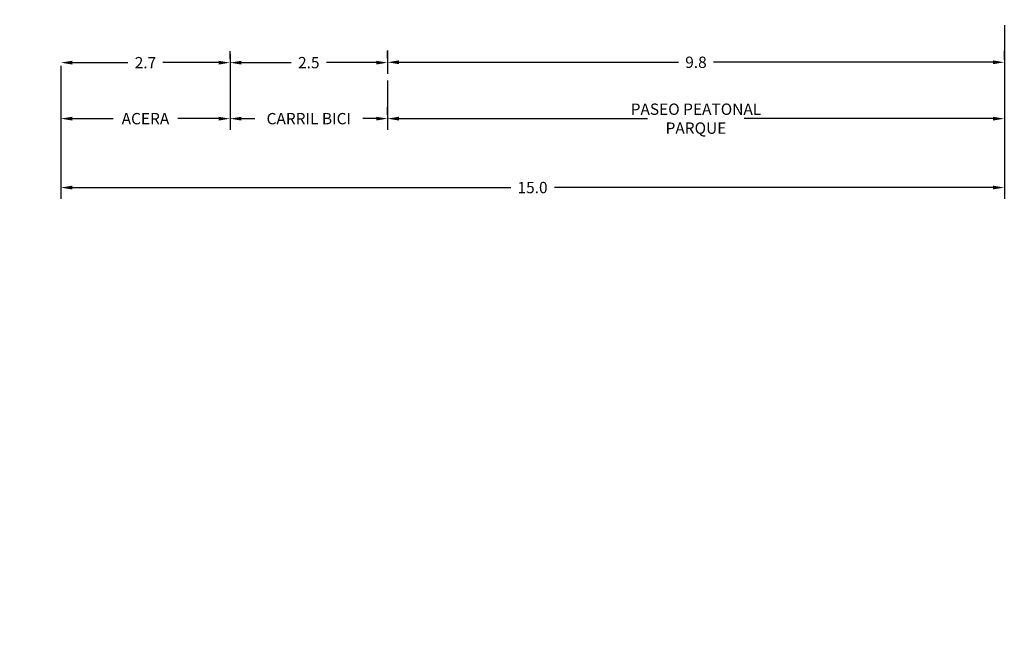
# Model space of a CAD drawing. Units: metres. Extents: x 3522 to 7377, y 20375 to 42563.
# Drawn here: x 3573 to 3588, y 21229 to 21239 of the extents above; entities that cross this region are included whole.
import ezdxf

# ---------------------------------------------------------------- set-up
doc = ezdxf.new("R2010")
doc.units = ezdxf.units.M
doc.layers.add('AUX', color=252, linetype='Continuous')
doc.layers.add('Capa1', color=7, linetype='Continuous')
doc.styles.get("Standard").update_dxf_attribs({"font": 'simplex.shx'})
doc.dimstyles.get("Standard").update_dxf_attribs({"dimtxt": 0.18, "dimasz": 0.18, "dimexe": 0.18, "dimexo": 0.0625, "dimgap": 0.09, "dimtad": 0, "dimtih": 1, "dimtoh": 1, "dimdec": 1, "dimzin": 0, "dimdsep": 46, "dimtxsty": 'Standard', "dimcen": 0.09, "dimadec": 0, "dimazin": 0, "dimtfac": 1, "dimtdec": 1, "dimtofl": 0, "dimtmove": 0, "dimatfit": 3, "dimfxl": 1, "dimtolj": 1, "dimtzin": 0, "dimarcsym": 0})

# ---------------------------------------------------------------- blocks, each defined once
blk = doc.blocks.new('*D133')
at = {"layer": 'Capa1', "color": 0, "lineweight": -2, "transparency": 16777216}
for p, q in [((3588.458, 21238.911), (3588.458, 21237.247)), ((3578.67, 21237.49), (3578.67, 21237.607)), ((3578.85, 21237.427), (3582.797, 21237.427)), ((3588.278, 21237.427), (3584.331, 21237.427))]:
    blk.add_line(p, q, dxfattribs=at)
at = {"layer": 'Capa1', "color": 0, "transparency": 16777216}
for points in [[(3578.85, 21237.457), (3578.85, 21237.397), (3578.67, 21237.427)], [(3588.278, 21237.457), (3588.278, 21237.397), (3588.458, 21237.427)]]:
    blk.add_solid(points, dxfattribs=at)
at = {"layer": 'Defpoints', "color": 0, "transparency": 16777216}
for p in [(3588.458, 21238.973), (3578.67, 21237.427), (3588.458, 21237.427)]:
    blk.add_point(p, dxfattribs=at)
at = {"layer": 'Capa1', "color": 0, "transparency": 16777216, "insert": (3583.564, 21237.427), "char_height": 0.18, "width": 2.39934, "attachment_point": 5}
blk.add_mtext('\\A1;PASEO PEATONAL PARQUE', dxfattribs=at)
blk = doc.blocks.new('*D134')
at = {"layer": 'AUX', "color": 0, "lineweight": -2, "transparency": 16777216}
for p, q in [((3576.17, 21238.45), (3576.17, 21238.136)), ((3578.67, 21238.508), (3578.67, 21238.136)), ((3576.35, 21238.316), (3577.142, 21238.316)), ((3578.49, 21238.316), (3577.699, 21238.316))]:
    blk.add_line(p, q, dxfattribs=at)
at = {"layer": 'AUX', "color": 0, "transparency": 16777216}
for points in [[(3576.35, 21238.346), (3576.35, 21238.286), (3576.17, 21238.316)], [(3578.49, 21238.346), (3578.49, 21238.286), (3578.67, 21238.316)]]:
    blk.add_solid(points, dxfattribs=at)
at = {"layer": 'Defpoints', "color": 0, "transparency": 16777216}
for p in [(3578.67, 21238.571), (3576.17, 21238.512), (3576.17, 21238.316)]:
    blk.add_point(p, dxfattribs=at)
at = {"layer": 'AUX', "color": 0, "transparency": 16777216, "insert": (3577.42, 21238.316), "char_height": 0.18, "attachment_point": 5}
blk.add_mtext('\\A1;2.5', dxfattribs=at)
blk = doc.blocks.new('*D135')
at = {"layer": 'AUX', "color": 0, "lineweight": -2, "transparency": 16777216}
for p, q in [((3578.67, 21238.385), (3578.67, 21238.502)), ((3588.458, 21238.362), (3588.458, 21238.502)), ((3578.85, 21238.322), (3583.285, 21238.322)), ((3588.278, 21238.322), (3583.842, 21238.322))]:
    blk.add_line(p, q, dxfattribs=at)
at = {"layer": 'AUX', "color": 0, "transparency": 16777216}
for points in [[(3578.85, 21238.352), (3578.85, 21238.292), (3578.67, 21238.322)], [(3588.278, 21238.352), (3588.278, 21238.292), (3588.458, 21238.322)]]:
    blk.add_solid(points, dxfattribs=at)
at = {"layer": 'Defpoints', "color": 0, "transparency": 16777216}
for p in [(3578.67, 21238.322), (3588.458, 21238.322), (3588.458, 21238.3)]:
    blk.add_point(p, dxfattribs=at)
at = {"layer": 'AUX', "color": 0, "transparency": 16777216, "insert": (3583.564, 21238.322), "char_height": 0.18, "attachment_point": 5}
blk.add_mtext('\\A1;9.8', dxfattribs=at)
blk = doc.blocks.new('*D136')
at = {"layer": 'AUX', "color": 0, "lineweight": -2, "transparency": 16777216}
for p, q in [((3576.17, 21238.378), (3576.17, 21238.496)), ((3573.485, 21238.267), (3573.485, 21238.136)), ((3573.665, 21238.316), (3574.549, 21238.316)), ((3575.99, 21238.316), (3575.106, 21238.316))]:
    blk.add_line(p, q, dxfattribs=at)
at = {"layer": 'AUX', "color": 0, "transparency": 16777216}
for points in [[(3573.665, 21238.346), (3573.665, 21238.286), (3573.485, 21238.316)], [(3575.99, 21238.346), (3575.99, 21238.286), (3576.17, 21238.316)]]:
    blk.add_solid(points, dxfattribs=at)
at = {"layer": 'Defpoints', "color": 0, "transparency": 16777216}
for p in [(3573.485, 21238.33), (3573.485, 21238.316), (3576.17, 21238.316)]:
    blk.add_point(p, dxfattribs=at)
at = {"layer": 'AUX', "color": 0, "transparency": 16777216, "insert": (3574.828, 21238.316), "char_height": 0.18, "attachment_point": 5}
blk.add_mtext('\\A1;2.7', dxfattribs=at)
blk = doc.blocks.new('*D137')
at = {"layer": 'Capa1', "color": 0, "lineweight": -2, "transparency": 16777216}
for p, q in [((3576.17, 21238.073), (3576.17, 21237.247)), ((3578.67, 21238.03), (3578.67, 21237.247)), ((3576.35, 21237.427), (3576.563, 21237.427)), ((3578.49, 21237.427), (3578.277, 21237.427))]:
    blk.add_line(p, q, dxfattribs=at)
at = {"layer": 'Capa1', "color": 0, "transparency": 16777216}
for points in [[(3576.35, 21237.457), (3576.35, 21237.397), (3576.17, 21237.427)], [(3578.49, 21237.457), (3578.49, 21237.397), (3578.67, 21237.427)]]:
    blk.add_solid(points, dxfattribs=at)
at = {"layer": 'Defpoints', "color": 0, "transparency": 16777216}
for p in [(3576.17, 21238.136), (3578.67, 21238.092), (3578.67, 21237.427)]:
    blk.add_point(p, dxfattribs=at)
at = {"layer": 'Capa1', "color": 0, "transparency": 16777216, "insert": (3577.42, 21237.427), "char_height": 0.18, "width": 1.97143, "attachment_point": 5}
blk.add_mtext('\\A1;CARRIL BICI', dxfattribs=at)
blk = doc.blocks.new('*D138')
at = {"layer": 'Capa1', "color": 0, "lineweight": -2, "transparency": 16777216}
for p, q in [((3573.485, 21238.253), (3573.485, 21237.247)), ((3576.17, 21238.235), (3576.17, 21237.247)), ((3573.665, 21237.427), (3574.313, 21237.427)), ((3575.99, 21237.427), (3575.342, 21237.427))]:
    blk.add_line(p, q, dxfattribs=at)
at = {"layer": 'Capa1', "color": 0, "transparency": 16777216}
for points in [[(3573.665, 21237.457), (3573.665, 21237.397), (3573.485, 21237.427)], [(3575.99, 21237.457), (3575.99, 21237.397), (3576.17, 21237.427)]]:
    blk.add_solid(points, dxfattribs=at)
at = {"layer": 'Defpoints', "color": 0, "transparency": 16777216}
for p in [(3573.485, 21238.316), (3576.17, 21238.297), (3576.17, 21237.427)]:
    blk.add_point(p, dxfattribs=at)
at = {"layer": 'Capa1', "color": 0, "transparency": 16777216, "insert": (3574.828, 21237.427), "char_height": 0.18, "attachment_point": 5}
blk.add_mtext('\\A1;ACERA', dxfattribs=at)
blk = doc.blocks.new('*D140')
at = {"layer": 'AUX', "color": 0, "lineweight": -2, "transparency": 16777216}
for p, q in [((3573.485, 21237.365), (3573.485, 21236.153)), ((3588.458, 21237.365), (3588.458, 21236.153)), ((3573.665, 21236.333), (3580.624, 21236.333)), ((3588.278, 21236.333), (3581.319, 21236.333))]:
    blk.add_line(p, q, dxfattribs=at)
at = {"layer": 'AUX', "color": 0, "transparency": 16777216}
for points in [[(3573.665, 21236.363), (3573.665, 21236.303), (3573.485, 21236.333)], [(3588.278, 21236.363), (3588.278, 21236.303), (3588.458, 21236.333)]]:
    blk.add_solid(points, dxfattribs=at)
at = {"layer": 'Defpoints', "color": 0, "transparency": 16777216}
for p in [(3573.485, 21237.427), (3588.458, 21237.427), (3588.458, 21236.333)]:
    blk.add_point(p, dxfattribs=at)
at = {"layer": 'AUX', "color": 0, "transparency": 16777216, "insert": (3580.971, 21236.333), "char_height": 0.18, "attachment_point": 5}
blk.add_mtext('\\A1;15.0', dxfattribs=at)

msp = doc.modelspace()

# ---------------------------------------------------------------- hatches: boundary and pattern name
at = {"layer": 'AUX', "transparency": 33554666}
h = msp.add_hatch(dxfattribs=at)
h.set_pattern_fill('GRAVEL', scale=0.0089)
h.set_pattern_definition([(228.0127875, (-33.553135, -123.587729), (-1.808480000142, -2.034539999874), [0.0304132082, -3.010913044]), (184.969741, (-33.573481, -123.610335), (2.7127199989267, 0.226060012878), [0.05219002, -5.1668103515]), (132.5104471, (-33.625474, -123.614856), (2.260600000955, -2.486659999132), [0.0367998553, -3.6431903287]), (267.273689, (-33.713638, -123.671371), (0.2260600004735, 4.521199999976), [0.0475264023, -4.705112931]), (292.83365418, (-33.715898, -123.718844), (-1.1303000000946, 2.7127199999604), [0.0466033993, -4.6137428893]), (357.273689, (-33.697814, -123.761795), (-4.521199999976, 0.2260600004735), [0.0475264023, -4.705112931]), (37.69424047, (-33.650341, -123.764056), (-2.9387799998697, -2.260600000169), [0.0628512357, -6.222267263]), (72.25532837, (-33.600608, -123.7256256), (1.5824200004254, 4.9733199998646), [0.0593380373, -5.8744678376]), (121.42956562, (-33.582523, -123.669111), (-1.8084800002566, 2.938779999842), [0.047687357, -4.7210535672]), (175.2363583, (-33.60739, -123.62842), (2.486659999964, -0.22606000039), [0.054442482, -2.6676803885]), (222.3974378, (-33.661644, -123.6238986), (-2.7127199999132, -2.4866600000947), [0.0704059349, -6.9701927536]), (138.81407483, (-33.489838, -123.673632), (-1.582419999905, 1.35636000011), [0.024030404, -2.3790203584]), (171.4692344, (-33.507923, -123.657808), (2.938780000079, -0.452119999487), [0.0457176962, -4.5260628707]), (225, (-33.55314, -123.65103), (-3e-17, -0.22606), [0.0319696313, -0.2877274867]), (203.19859051, (-33.56896, -123.6239), (1.13030000003, 0.45211999992), [0.0172162775, -1.7044053908]), (291.8014095, (-33.584784, -123.63068), (-0.22606000005, 0.678179999984), [0.0243473402, -1.193023016]), (30.96375653, (-33.57574, -123.653286), (0.67818000002, 0.452119999975), [0.0395444497, -1.2786005356]), (161.56505118, (-33.54183, -123.63294), (0.45212000001, -0.22605999998), [0.0285945555, -0.6862699324]), (16.389540334, (-33.715898, -123.63068), (2.2606, 0.67818), [0.040057832, -3.9657355739]), (70.34617594, (-33.677468, -123.619377), (-0.904240000083, -2.486659999971), [0.0336063057, -3.3270171954]), (293.19859051, (-33.541832, -123.58773), (-0.45211999992, 1.13030000003), [0.034432329, -1.6871893394]), (343.61045967, (-33.528269, -123.619377), (-2.260600000047, 0.678179999842), [0.040057832, -3.9657355739]), (339.44395478, (-33.715898, -123.770838), (-1.1303, 0.45212), [0.0386291328, -1.8928283539]), (294.7751406, (-33.679729, -123.784401), (-1.130300001345, 2.486659999388), [0.0323668187, -3.204319811]), (66.80140949, (-33.539572, -123.81379), (0.45211999993, 1.13030000003), [0.034432329, -1.6871893394]), (17.35402464, (-33.526008, -123.78214), (-2.9387799999415, -0.90424000019), [0.0378946639, -3.7515614622]), (69.44395478, (-33.65034, -123.81379), (-0.452120000008, -1.130299999997), [0.0193145664, -1.9121429203]), (101.30993247, (-33.553135, -123.81379), (-0.22606, 0.90424), [0.0115267994, -1.1411575518]), (165.96375653, (-33.555396, -123.802486), (0.67818, -0.22606), [0.0466033993, -0.8854658584]), (186.00900596, (-33.600608, -123.791183), (2.260599999988, 0.226060000118), [0.043188763, -4.2756814728]), (303.69006753, (-33.57574, -123.67363), (-0.22606000003, 0.45211999998), [0.0326028253, -0.782468096]), (353.15722659, (-33.557656, -123.700759), (3.8430200000236, -0.4521199997988), [0.0569205516, -5.6351248068]), (60.9453959, (-33.501141, -123.70754), (-0.904240000025, -1.582419999986), [0.0232742334, -2.3041559163]), (90, (-33.48984, -123.6872), (-0.22606, 0.22606), [0.0135636, -0.2124964]), (120.25643716, (-33.605129, -123.784401), (0.904239999889, -1.582420000063), [0.0314051594, -3.1091207288]), (48.0127875, (-33.620953, -123.757274), (1.808480000149, 2.034539999867), [0.0608264163, -2.9804998358]), (0, (-33.58026, -123.71206), (0.22606, 0.22606), [0.0587756, -0.1672844]), (325.3048465, (-33.521487, -123.712062), (2.260600000856, -1.582419998777), [0.0357432508, -3.5385791884]), (254.0546041, (-33.4921, -123.732407), (-0.226059999984, -0.904240000004), [0.0329147881, -1.6128268535]), (207.64597536, (-33.501141, -123.764056), (-4.295140000158, -2.2605999997), [0.053590914, -5.3055093336]), (175.42607874, (-33.548614, -123.788922), (-2.93878, 0.22606), [0.056695622, -5.6128603346])])
edge = h.paths.add_edge_path()
edge.add_spline(control_points=[(3575.047, 21239.542), (3575.046, 21239.541), (3575.043, 21239.537), (3575.021, 21239.537), (3575.001, 21239.534), (3574.979, 21239.533), (3574.967, 21239.535), (3574.965, 21239.54), (3574.965, 21239.542)], knot_values=[0.000474, 0.000474, 0.000474, 0.000474, 0.005292, 0.016459, 0.057763, 0.072293, 0.082889, 0.088779, 0.088779, 0.088779, 0.088779], degree=3, periodic=0)
edge.add_line((3574.965, 21239.542), (3573.736, 21239.542))
edge.add_line((3573.736, 21239.542), (3573.736, 21239.535))
edge.add_line((3573.736, 21239.535), (3573.722, 21239.535))
edge.add_line((3573.722, 21239.535), (3573.722, 21239.542))
edge.add_line((3573.722, 21239.542), (3573.485, 21239.542))
edge.add_line((3573.485, 21239.542), (3573.485, 21239.425))
edge.add_line((3573.485, 21239.425), (3576.199, 21239.412))
edge.add_line((3576.199, 21239.412), (3576.199, 21239.526))
edge.add_line((3576.199, 21239.526), (3576.187, 21239.539))
edge.add_line((3576.187, 21239.539), (3576.176, 21239.539))
edge.add_line((3576.176, 21239.539), (3576.17, 21239.536))
edge.add_line((3576.17, 21239.536), (3576.121, 21239.542))
edge.add_line((3576.121, 21239.542), (3575.047, 21239.542))
h.paths.add_polyline_path([(3549.569, 21229.549), (3540.97, 21229.549), (3540.97, 21229.541), (3540.569, 21229.541), (3540.569, 21229.549), (3539.77, 21229.554), (3539.77, 21229.421), (3549.569, 21229.384)])
h.paths.add_polyline_path([(3531.277, 21229.548), (3522.469, 21229.549), (3522.469, 21229.475), (3531.278, 21229.4)])
edge = h.paths.add_edge_path()
edge.add_line((3540.958, 21241.759), (3539.317, 21241.759))
edge.add_arc((3539.069, 21241.814), 0.254, 345.4707, 347.4198, ccw=False)
edge.add_arc((3539.281, 21241.759), 0.0348, 207.1666, 345.548, ccw=False)
edge.add_arc((3539.407, 21241.824), 0.177, 201.6152, 207.1678, ccw=False)
edge.add_line((3539.243, 21241.759), (3538.729, 21241.759))
edge.add_arc((3538.708, 21241.781), 0.0302, 227.4295, 312.5705, ccw=False)
edge.add_line((3538.688, 21241.759), (3537.958, 21241.759))
edge.add_line((3537.958, 21241.759), (3537.958, 21241.599))
edge.add_line((3537.958, 21241.599), (3540.958, 21241.651))
edge.add_line((3540.958, 21241.651), (3540.958, 21241.759))
h.paths.add_polyline_path([(3552.458, 21241.759), (3549.793, 21241.761), (3549.809, 21241.645), (3552.458, 21241.542)])
h.paths.add_polyline_path([(3549.793, 21241.761), (3549.59, 21241.761), (3549.575, 21241.654), (3549.809, 21241.645)])
h.paths.add_polyline_path([(3549.59, 21241.761), (3549.457, 21241.761), (3549.457, 21241.658), (3549.575, 21241.654)])
edge = h.paths.add_edge_path()
edge.add_line((3535.59, 21241.757), (3534.135, 21241.757))
edge.add_arc((3534.111, 21241.782), 0.0348, 226.7021, 313.2979, ccw=False)
edge.add_line((3534.087, 21241.757), (3532.59, 21241.757))
edge.add_line((3532.59, 21241.757), (3532.59, 21241.632))
edge.add_line((3532.59, 21241.632), (3535.59, 21241.537))
edge.add_line((3535.59, 21241.537), (3535.59, 21241.757))

# ---------------------------------------------------------------- dimensions: what is measured, and where the dimension line sits
at = {"layer": 'AUX', "color": 0}
for base, p1, p2, picture, middle in [((3576.17, 21238.316), (3578.67, 21238.571), (3576.17, 21238.512), '*D134', (3577.42, 21238.316)), ((3573.485, 21238.316), (3576.17, 21238.316), (3573.485, 21238.33), '*D136', (3574.828, 21238.316)), ((3588.458, 21238.322), (3578.67, 21238.322), (3588.458, 21238.3), '*D135', (3583.564, 21238.322)), ((3588.458, 21236.333), (3573.485, 21237.427), (3588.458, 21237.427), '*D140', (3580.971, 21236.333))]:
    dim = msp.add_linear_dim(base=base, p1=p1, p2=p2, dimstyle='Standard', dxfattribs=at)
    dim.commit()
    dim.dimension.update_dxf_attribs({"geometry": picture, "text_midpoint": middle})
at = {"layer": 'Capa1'}
for base, p1, p2, text, picture, middle in [((3588.458, 21237.427), (3578.67, 21237.427), (3588.458, 21238.973), 'PASEO PEATONAL PARQUE', '*D133', (3583.564, 21237.427)), ((3578.67, 21237.427), (3576.17, 21238.136), (3578.67, 21238.092), 'CARRIL BICI', '*D137', (3577.42, 21237.427))]:
    dim = msp.add_linear_dim(base=base, p1=p1, p2=p2, text=text, dimstyle='Standard', override={"dimtmove": 1}, dxfattribs=at)
    dim.commit()
    dim.dimension.update_dxf_attribs({"geometry": picture, "text_midpoint": middle})
dim = msp.add_linear_dim(base=(3576.17, 21237.427), p1=(3573.485, 21238.316), p2=(3576.17, 21238.297), text='ACERA', dimstyle='Standard', dxfattribs=at)
dim.commit()
dim.dimension.update_dxf_attribs({"geometry": '*D138', "text_midpoint": (3574.828, 21237.427)})

doc.saveas('drawing.dxf')
